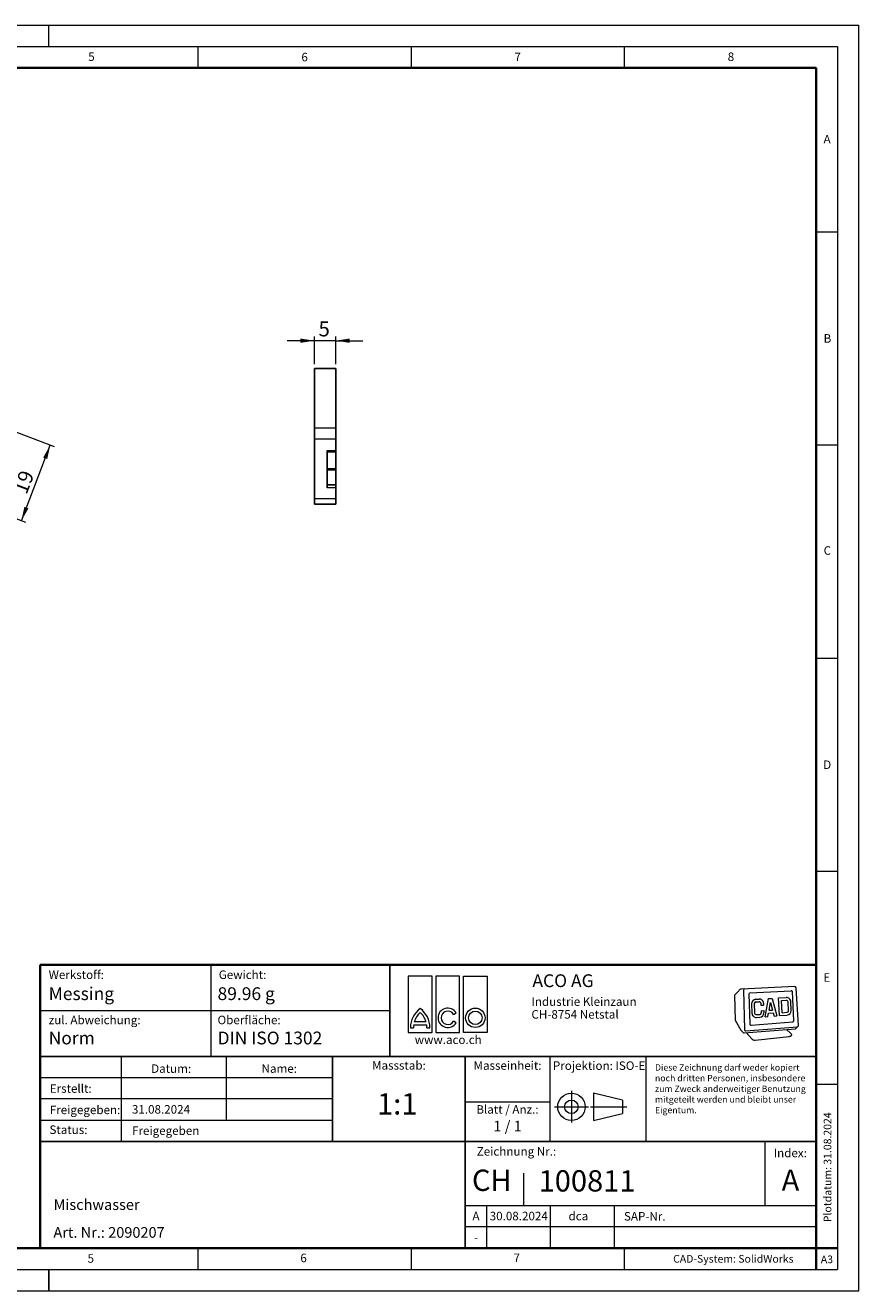
# Model space of a CAD drawing. Units: millimetres. Extents: x 0 to 420, y 0 to 297.
# Drawn here: x 225 to 420, y 0 to 297 of the extents above; entities that cross this region are included whole.
import ezdxf

# ---------------------------------------------------------------- set-up
doc = ezdxf.new("R2010")
doc.units = ezdxf.units.MM
doc.header["$PDSIZE"] = -1
doc.linetypes.add('CENTERX2', pattern=[20.32, 12.7, -2.54, 2.54, -2.54])
doc.linetypes.add('PHANTOM', pattern=[12.7, 6.35, -1.27, 1.27, -1.27, 1.27, -1.27])
doc.styles.add('SLDTEXTSTYLE0', font='TXT', dxfattribs={"width": 0.605})
doc.styles.add('SLDTEXTSTYLE1', font='TXT', dxfattribs={"width": 0.563})
doc.styles.add('SLDTEXTSTYLE2', font='TXT', dxfattribs={"width": 0.75})
doc.dimstyles.new('SLDDIMSTYLE1', dxfattribs={"dimtxt": 3.5, "dimasz": 3.302, "dimexe": 0, "dimexo": 0.0625, "dimgap": 0.875, "dimtad": 1, "dimrnd": 1e-09, "dimzin": 12, "dimdsep": 46, "dimtxsty": 'SLDTEXTSTYLE2', "dimsah": 1, "dimcen": 0.09, "dimadec": 0, "dimazin": 3, "dimtfac": 1, "dimtofl": 0, "dimtmove": 0, "dimatfit": 3, "dimfxl": 0, "dimfrac": 2, "dimtolj": 1, "dimtzin": 12, "dimarcsym": 0})
doc.dimstyles.new('SLDDIMSTYLE2', dxfattribs={"dimtxt": 3.5, "dimasz": 3.302, "dimexe": 0, "dimexo": 0.0625, "dimgap": 0.875, "dimtad": 1, "dimrnd": 1e-09, "dimzin": 12, "dimdsep": 46, "dimtxsty": 'SLDTEXTSTYLE2', "dimsah": 1, "dimcen": 0.09, "dimadec": 0, "dimazin": 3, "dimtfac": 1, "dimtmove": 0, "dimatfit": 0, "dimfxl": 0, "dimfrac": 2, "dimtolj": 1, "dimtzin": 12, "dimarcsym": 0})

# ---------------------------------------------------------------- blocks, each defined once
blk = doc.blocks.new('SW_NOTE_0')
at = {"color": 0, "linetype": 'Continuous', "lineweight": 0, "insert": (7.47, 2.58), "char_height": 2, "attachment_point": 2, "style": 'SLDTEXTSTYLE0'}
blk.add_mtext('www.aco.ch', dxfattribs=at)
blk = doc.blocks.new('SW_NOTE_0_1')
at = {"color": 0, "linetype": 'Continuous', "lineweight": 0, "insert": (0, 3.87), "char_height": 3, "attachment_point": 1, "style": 'SLDTEXTSTYLE0'}
blk.add_mtext('ACO AG', dxfattribs=at)
blk = doc.blocks.new('SW_NOTE_0_2')
at = {"color": 0, "linetype": 'Continuous', "lineweight": 0, "char_height": 2, "attachment_point": 1, "style": 'SLDTEXTSTYLE0'}
for s, insert in [('Industrie Kleinzaun', (0, 2.58)), ('CH-8754 Netstal', (0, -0.42))]:
    blk.add_mtext(s, dxfattribs=dict(at, insert=insert))
blk = doc.blocks.new('ACO-Logo')
at = {"color": 179, "linetype": 'Continuous', "lineweight": 18}
for p, q in [((0, 16.17), (0, 2.94)), ((5.59, 16.17), (0, 16.17)), ((5.59, 2.94), (5.59, 16.17)), ((6.46, 16.17), (6.46, 2.94)), ((12.05, 16.17), (6.46, 16.17)), ((12.05, 2.94), (12.05, 16.17)), ((12.93, 2.94), (12.93, 16.17)), ((12.93, 16.17), (18.52, 16.17)), ((18.52, 16.17), (18.52, 2.94)), ((77.51, 12.77), (76.49, 11.76)), ((90.64, 13.74), (78.15, 13.15)), ((78.63, 12.88), (78.84, 3.65)), ((79.85, 11.93), (80.09, 4.98)), ((80.13, 12.24), (89.85, 12.76)), ((90.46, 5.79), (90.16, 12.47)), ((91.53, 4.63), (90.96, 13.46)), ((76.49, 11.76), (76.65, 5.87)), ((80.53, 9.73), (80.61, 7.48)), ((81.17, 9.75), (81.24, 7.5)), ((81.47, 10.76), (82.27, 10.81)), ((81.51, 10.13), (82.31, 10.17)), ((82.69, 9.82), (82.71, 9.37)), ((82.71, 9.35), (83.34, 9.39)), ((83.33, 9.84), (83.34, 9.39)), ((83.7, 6.67), (84.51, 10.93)), ((84.51, 10.93), (85.35, 10.97)), ((84.64, 8.19), (84.97, 9.97)), ((84.97, 9.97), (85.45, 8.24)), ((85.35, 10.97), (86.49, 6.88)), ((86.88, 11.07), (88.67, 11.16)), ((87.08, 6.93), (86.88, 11.07)), ((87.55, 10.46), (88.71, 10.53)), ((87.68, 7.61), (87.55, 10.46)), ((89.19, 8.08), (89.09, 10.18)), ((89.82, 8.11), (89.73, 10.21)), ((10.61, 7.22), (11.22, 7.57)), ((81.63, 7.15), (82.43, 7.21)), ((81.68, 6.51), (82.48, 6.58)), ((82.75, 8.08), (83.39, 8.12)), ((82.75, 8.08), (82.77, 7.58)), ((83.39, 8.12), (83.4, 7.61)), ((83.7, 6.67), (84.36, 6.72)), ((84.36, 6.72), (84.51, 7.54)), ((84.51, 7.54), (85.63, 7.61)), ((84.64, 8.19), (85.45, 8.24)), ((85.63, 7.61), (85.85, 6.83)), ((85.85, 6.83), (86.49, 6.88)), ((87.08, 6.93), (88.91, 7.07)), ((87.68, 7.61), (88.85, 7.7)), ((0.51, 4.09), (1.21, 4.09)), ((1.26, 4.73), (4.33, 4.73)), ((4.18, 5.43), (1.41, 5.43)), ((4.37, 4.09), (5.08, 4.09)), ((11.23, 5.26), (10.63, 5.62)), ((76.65, 5.87), (78.03, 3.52)), ((78.03, 3.52), (78.36, 3.14)), ((78.36, 3.14), (78.47, 3.02)), ((78.8, 2.89), (90.8, 3.85)), ((79.16, 3.36), (91.26, 4.31)), ((80.41, 4.7), (90.18, 5.48)), ((88.68, 3.68), (89.67, 2.79)), ((90.8, 3.85), (91.4, 4.35)), ((0, 2.94), (5.59, 2.94)), ((6.46, 2.94), (12.05, 2.94)), ((18.52, 2.94), (12.93, 2.94)), ((79.26, 2.93), (80.49, 1.53)), ((81.34, 1.2), (89.33, 2.05)), ((89.67, 2.79), (89.75, 2.72)), ((89.75, 2.72), (89.8, 2.67)), ((89.8, 2.67), (89.84, 2.6)), ((89.84, 2.6), (89.87, 2.52)), ((89.87, 2.52), (89.87, 2.31))]:
    blk.add_line(p, q, dxfattribs=at)
for radius in [2.28, 1.58]:
    blk.add_circle((15.72, 6.41), radius, dxfattribs=at)
for centre, radius, start, end in [((78.19, 12.35), 0.8, 92.6996, 148.2554), ((78.93, 12.89), 0.3, 92.6996, 181.273), ((80.15, 11.94), 0.3, 93.0418, 181.9349), ((89.86, 12.46), 0.3, 2.5148, 93.0418), ((90.66, 13.44), 0.3, 3.7249, 92.6996), ((81.53, 9.76), 1, 93.1134, 181.9415), ((81.53, 9.76), 0.363, 93.1134, 181.9415), ((82.33, 9.81), 1, 1.9415, 93.1134), ((82.33, 9.81), 0.363, 1.9415, 93.1134), ((88.73, 10.16), 1, 2.6542, 93.1134), ((88.73, 10.16), 0.363, 2.6542, 93.1134), ((6.13, 4.07), 5.62, 126.4236, 179.7474), ((6.13, 4.07), 4.91, 132.7321, 163.9341), ((-0.54, 4.07), 5.62, 0.2526, 53.5764), ((-0.54, 4.07), 4.91, 16.0659, 47.2679), ((9.26, 6.41), 2.28, 30.7309, 330), ((9.26, 6.41), 1.58, 31.0558, 330), ((81.61, 7.51), 1, 181.9415, 274.3987), ((81.61, 7.51), 0.363, 181.9415, 274.3987), ((82.4, 7.57), 0.363, 274.3987, 1.9415), ((82.4, 7.57), 1, 274.3987, 1.9415), ((88.83, 8.07), 0.363, 274.3987, 2.6542), ((88.83, 8.07), 1, 274.3987, 2.6542), ((6.13, 4.07), 4.91, 172.3058, 179.7113), ((-0.54, 4.07), 4.91, 0.2887, 7.6942), ((78.77, 3.29), 0.4, 221.0091, 274.5606), ((79.14, 3.65), 0.3, 181.273, 274.4996), ((80.39, 4.99), 0.3, 181.9349, 274.6063), ((90.16, 5.78), 0.3, 274.6063, 2.5148), ((91.23, 4.61), 0.3, 274.4996, 3.7249), ((81.24, 2.19), 1, 221.4087, 276.0561), ((89.05, 4.1), 2.08, 277.7635, 279.1918), ((89.32, 2.43), 0.379, 279.1918, 281.4992), ((89.13, 3.35), 1.32, 281.4992, 285.2551), ((88.05, 7.32), 5.43, 285.2551, 287.1087), ((89.48, 2.66), 0.555, 287.1087, 303.6901), ((89.69, 2.35), 0.188, 303.6901, 332.3803), ((89.77, 2.31), 0.0984, 332.3803, 4.9765)]:
    blk.add_arc(centre, radius, start, end, dxfattribs=at)
at = {"color": 7, "linetype": 'Continuous', "lineweight": 0}
for name, p in [('SW_NOTE_0_1', (29.12, 12.75)), ('SW_NOTE_0_2', (28.89, 8.64)), ('SW_NOTE_0', (1.9, -0.32))]:
    blk.add_blockref(name, p, dxfattribs=at)
blk = doc.blocks.new('SW_NOTE_0_3')
at = {"color": 0, "linetype": 'Continuous', "lineweight": 0, "char_height": 1.5, "attachment_point": 1, "style": 'SLDTEXTSTYLE0'}
for s, insert in [('Diese Zeichnung darf weder kopiert', (0, 1.93)), ('zum Zweck anderweitiger Benutzung', (0, -3.07)), ('noch dritten Personen, insbesondere', (0, -0.57)), ('mitgeteilt werden und bleibt unser', (0, -5.57)), ('Eigentum.', (0, -8.07))]:
    blk.add_mtext(s, dxfattribs=dict(at, insert=insert))
blk = doc.blocks.new('_D_1')
at = {"color": 7, "linetype": 'Continuous', "lineweight": 0}
for p, q in [((219.15, 202.74), (231.3, 198.11)), ((223.59, 180.71), (230.37, 198.46)), ((212.38, 184.99), (224.53, 180.35))]:
    blk.add_line(p, q, dxfattribs=at)
at = {"color": 7, "linetype": 'Continuous', "lineweight": 18}
for points in [[(230.37, 198.46), (228.72, 195.56), (229.66, 195.2)], [(223.59, 180.71), (225.25, 183.61), (224.3, 183.98)]]:
    blk.add_solid(points, dxfattribs=at)
at = {"color": 7, "linetype": 'Continuous', "lineweight": 18, "insert": (221.52, 187.93), "char_height": 3.5, "attachment_point": 1, "rotation": 69.1199, "style": 'SLDTEXTSTYLE2'}
blk.add_mtext('19', dxfattribs=at)
blk = doc.blocks.new('_D_2')
at = {"color": 7, "linetype": 'Continuous', "lineweight": 0}
for p, q in [((292.32, 222.98), (285.97, 222.98)), ((292.32, 217.46), (292.32, 223.98)), ((297.32, 222.98), (292.32, 222.98)), ((297.32, 217.46), (297.32, 223.98)), ((297.32, 222.98), (303.67, 222.98))]:
    blk.add_line(p, q, dxfattribs=at)
at = {"color": 7, "linetype": 'Continuous', "lineweight": 18}
for points in [[(292.32, 222.98), (289.02, 223.48), (289.02, 222.47)], [(297.32, 222.98), (300.62, 222.47), (300.62, 223.48)]]:
    blk.add_solid(points, dxfattribs=at)
at = {"color": 7, "linetype": 'Continuous', "lineweight": 18, "insert": (293.3, 227.49), "char_height": 3.5, "attachment_point": 1, "style": 'SLDTEXTSTYLE2'}
blk.add_mtext('5', dxfattribs=at)

msp = doc.modelspace()

# ---------------------------------------------------------------- linework, layer by layer
at = {"color": 7, "linetype": 'Continuous', "lineweight": 18}
for p, q in [((0, 297), (420, 297)), ((230, 292), (230, 297)), ((420, 0), (420, 297)), ((15, 292), (415, 292)), ((265, 292), (265, 287)), ((315, 292), (315, 287)), ((365, 292), (365, 287)), ((415, 292), (415, 5)), ((410, 248.5), (415, 248.5)), ((410, 198.5), (415, 198.5)), ((410, 148.5), (415, 148.5)), ((410, 98.5), (415, 98.5)), ((268, 76.5), (268, 55)), ((228, 65.75), (310, 65.75)), ((228, 55), (410, 55)), ((410, 55), (228, 55)), ((247, 55), (247, 35)), ((271.6, 55), (271.6, 40)), ((347.661, 35), (347.661, 55)), ((370.057, 55.012), (370.057, 35)), ((228, 50), (296.6, 50)), ((410, 48.5), (415, 48.5)), ((296.6, 45), (228, 45)), ((357.766, 46.372), (357.766, 39.935)), ((364.606, 44.738), (357.766, 46.372)), ((364.606, 44.738), (364.606, 41.57)), ((347.661, 44.213), (327.661, 44.213)), ((228, 40), (296.6, 40)), ((357.766, 39.935), (364.606, 41.57)), ((398, 35), (398, 20)), ((341.485, 20), (341.485, 27.565)), ((327.661, 20), (410, 20)), ((332.661, 20), (332.661, 10)), ((347.661, 20), (347.661, 10)), ((362.661, 20), (362.661, 10)), ((410, 15), (327.661, 15)), ((265, 10), (265, 5)), ((315, 10), (315, 5)), ((365, 10), (365, 5)), ((15, 5), (415, 5)), ((0, 0), (420, 0))]:
    msp.add_line(p, q, dxfattribs=at)
at = {"color": 7, "linetype": 'Continuous', "lineweight": 35}
for p, q in [((410, 287), (20, 287)), ((410, 5), (410, 287)), ((228, 76.5), (228, 10)), ((228, 76.5), (410, 76.5)), ((20, 10), (415, 10))]:
    msp.add_line(p, q, dxfattribs=at)
at = {"color": 7, "linetype": 'Continuous', "lineweight": 25}
for p, q in [((297.319, 216.458), (292.319, 216.458)), ((292.319, 216.458), (292.319, 202.441)), ((297.319, 216.458), (297.319, 202.441)), ((292.319, 202.441), (292.319, 199.841)), ((297.319, 202.441), (297.319, 199.841)), ((292.319, 199.841), (292.319, 185.884)), ((297.319, 199.841), (297.319, 197.169)), ((295.319, 197.169), (295.319, 188.44)), ((295.319, 196.852), (297.319, 196.852)), ((297.319, 197.169), (297.319, 196.852)), ((297.319, 192.908), (297.319, 196.852)), ((297.319, 192.908), (295.319, 192.908)), ((297.319, 192.908), (297.319, 192.579)), ((297.319, 189.124), (297.319, 192.579)), ((297.319, 189.124), (295.319, 189.124)), ((297.319, 189.124), (297.319, 188.44)), ((297.319, 188.44), (297.319, 185.884)), ((292.319, 185.884), (292.319, 184.617)), ((292.319, 184.617), (297.319, 184.617)), ((297.319, 185.884), (297.319, 184.617)), ((310, 76.5), (310, 55)), ((410, 55), (228, 55)), ((296.6, 55), (296.6, 35)), ((327.661, 10), (327.661, 55)), ((228, 35), (410, 35))]:
    msp.add_line(p, q, dxfattribs=at)
at = {"color": 8, "linetype": 'PHANTOM', "lineweight": 18}
for p, q in [((297.319, 202.441), (292.319, 202.441)), ((297.319, 199.841), (292.319, 199.841)), ((295.319, 197.169), (297.319, 197.169)), ((297.319, 192.579), (295.319, 192.579)), ((297.319, 188.44), (295.319, 188.44)), ((297.319, 185.884), (292.319, 185.884))]:
    msp.add_line(p, q, dxfattribs=at)
at = {"color": 7, "linetype": 'CENTERX2', "lineweight": 18}
for p, q in [((352.617, 46.908), (352.617, 39.462)), ((348.624, 43.154), (356.611, 43.154)), ((357.129, 43.154), (365.626, 43.154))]:
    msp.add_line(p, q, dxfattribs=at)
msp.add_line((230, 5), (230, 0))
at = {"color": 7, "linetype": 'Continuous', "lineweight": 18}
for radius in [3.218, 1.584]:
    msp.add_circle((352.617, 43.154), radius, dxfattribs=at)
msp.add_point((410, 10))

# ---------------------------------------------------------------- block references
at = {"color": 7, "linetype": 'Continuous'}
msp.add_blockref('ACO-Logo', (314.351, 57.637), dxfattribs=at)
at = {"color": 7, "linetype": 'Continuous', "lineweight": 0}
msp.add_blockref('SW_NOTE_0_3', (372.22, 51.22), dxfattribs=at)

# ---------------------------------------------------------------- texts
at = {"color": 7, "linetype": 'Continuous', "lineweight": 18}
for s, insert, char_height, attachment_point, style in [('5', (240.042, 290.637), 2, 2, 'SLDTEXTSTYLE0'), ('6', (290.034, 290.543), 2, 2, 'SLDTEXTSTYLE0'), ('7', (340.022, 290.595), 2, 2, 'SLDTEXTSTYLE0'), ('8', (390.038, 290.622), 2, 2, 'SLDTEXTSTYLE0'), ('A', (412.595, 271.28), 2, 2, 'SLDTEXTSTYLE0'), ('B', (412.672, 224.512), 2, 2, 'SLDTEXTSTYLE0'), ('C', (412.649, 174.728), 2, 2, 'SLDTEXTSTYLE0'), ('D', (412.623, 124.452), 2, 2, 'SLDTEXTSTYLE0'), ('Werkstoff:', (230, 75.161), 2, 1, 'SLDTEXTSTYLE0'), ('Gewicht:', (269.898, 75.161), 2, 1, 'SLDTEXTSTYLE0'), ('E', (412.516, 74.51), 2, 2, 'SLDTEXTSTYLE0'), ('Messing', (230, 71.212), 3, 1, 'SLDTEXTSTYLE0'), ('89.96 g', (269.613, 71.212), 3, 1, 'SLDTEXTSTYLE0'), ('zul. Abweichung:', (230, 64.542), 2, 1, 'SLDTEXTSTYLE0'), ('Oberfläche:', (269.613, 64.542), 2, 1, 'SLDTEXTSTYLE0'), ('Norm', (230, 60.812), 3, 1, 'SLDTEXTSTYLE0'), ('DIN ISO 1302', (269.613, 60.812), 3, 1, 'SLDTEXTSTYLE0'), ('Massstab:', (312.162, 53.882), 2, 2, 'SLDTEXTSTYLE0'), ('Masseinheit:', (337.632, 53.855), 2, 2, 'SLDTEXTSTYLE0'), ('Projektion: ISO-E', (348.275, 53.819), 2, 1, 'SLDTEXTSTYLE0'), ('Datum:', (254.036, 53.129), 2, 1, 'SLDTEXTSTYLE0'), ('Name:', (279.935, 53.136), 2, 1, 'SLDTEXTSTYLE0'), ('Erstellt:', (230.261, 48.45), 2, 1, 'SLDTEXTSTYLE0'), ('1:1', (311.765, 46.349), 5, 2, 'SLDTEXTSTYLE0'), ('Freigegeben:', (230.261, 43.443), 2, 1, 'SLDTEXTSTYLE0'), ('31.08.2024', (249.528, 43.56), 2, 1, 'SLDTEXTSTYLE0'), ('Blatt / Anz.:', (337.611, 43.545), 2, 2, 'SLDTEXTSTYLE0'), ('Status:', (230.185, 38.779), 2, 1, 'SLDTEXTSTYLE0'), ('Freigegeben', (249.557, 38.558), 2, 1, 'SLDTEXTSTYLE0'), ('1 / 1', (337.635, 39.87), 2.5, 2, 'SLDTEXTSTYLE1'), ('Zeichnung Nr.:', (330.407, 33.693), 2, 1, 'SLDTEXTSTYLE0'), ('Index:', (403.955, 33.325), 2, 2, 'SLDTEXTSTYLE0'), ('CH', (329.29, 28.414), 5, 1, 'SLDTEXTSTYLE0'), ('100811', (344.927, 28.277), 5, 1, 'SLDTEXTSTYLE0'), ('A', (403.999, 28.439), 5, 2, 'SLDTEXTSTYLE0'), ('Mischwasser', (231.148, 21.453), 2.5, 1, 'SLDTEXTSTYLE0'), ('A', (330.227, 18.525), 2, 2, 'SLDTEXTSTYLE0'), ('30.08.2024', (340.269, 18.525), 2, 2, 'SLDTEXTSTYLE0'), ('dca', (354.245, 18.525), 2, 2, 'SLDTEXTSTYLE0'), ('SAP-Nr.', (364.947, 18.459), 2, 1, 'SLDTEXTSTYLE0'), ('Art. Nr.: 2090207', (231.113, 14.921), 2.5, 1, 'SLDTEXTSTYLE0'), ('-', (330.261, 13.525), 2, 2, 'SLDTEXTSTYLE0'), ('5', (239.875, 8.564), 2, 2, 'SLDTEXTSTYLE0'), ('6', (289.789, 8.688), 2, 2, 'SLDTEXTSTYLE0'), ('7', (339.8, 8.721), 2, 2, 'SLDTEXTSTYLE0'), ('CAD-System: SolidWorks', (390.595, 8.385), 1.8, 2, 'SLDTEXTSTYLE0'), ('A3', (412.558, 8.255), 1.8, 2, 'SLDTEXTSTYLE0')]:
    msp.add_mtext(s, dxfattribs=dict(at, insert=insert, char_height=char_height, attachment_point=attachment_point, style=style))
at = {"color": 7, "linetype": 'Continuous', "lineweight": 18, "insert": (411.795, 41.847), "char_height": 1.8, "attachment_point": 3, "rotation": 90, "style": 'SLDTEXTSTYLE0'}
msp.add_mtext('Plotdatum: 31.08.2024', dxfattribs=at)

# ---------------------------------------------------------------- dimensions: what is measured, and where the dimension line sits
at = {"color": 7, "linetype": 'Continuous', "lineweight": 18}
dim = msp.add_linear_dim(base=(292.319, 222.976), p1=(297.319, 216.458), p2=(292.319, 216.458), dimstyle='SLDDIMSTYLE2', dxfattribs=at)
dim.commit()
dim.dimension.update_dxf_attribs({"geometry": '_D_2', "text_midpoint": (294.59, 222.976), "dimtype": 160})
dim = msp.add_linear_dim(base=(230.367, 198.462), p1=(211.447, 185.343), p2=(218.22, 203.095), angle=69.11991, dimstyle='SLDDIMSTYLE1', dxfattribs=at)
dim.commit()
dim.dimension.update_dxf_attribs({"geometry": '_D_1', "text_midpoint": (226.659, 188.743), "dimtype": 160})

doc.saveas('drawing.dxf')
